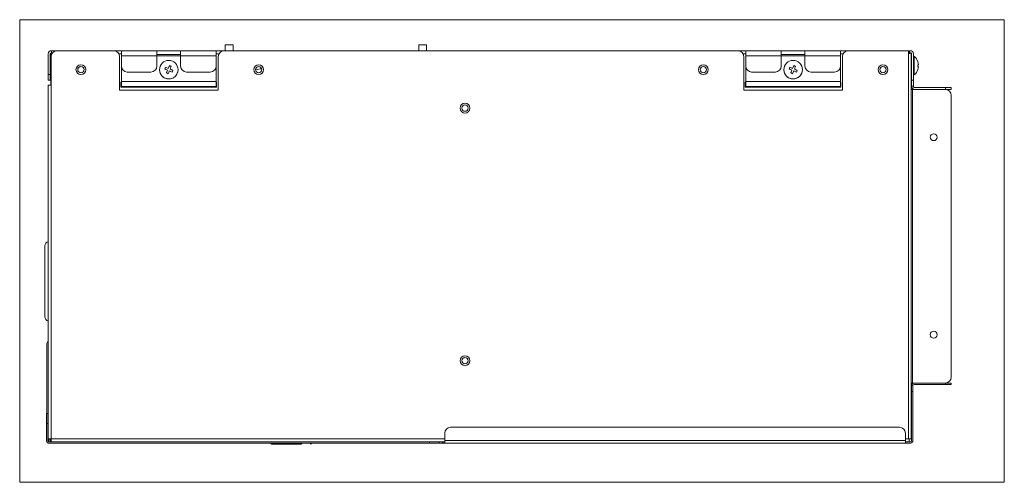
# Model space of a CAD drawing. Units: millimetres. Extents: x 53 to 1096, y 36 to 822.
# Drawn here: x 53 to 303, y 227 to 344 of the extents above; entities that cross this region are included whole.
import ezdxf

# ---------------------------------------------------------------- set-up
doc = ezdxf.new("R2010")
doc.units = ezdxf.units.MM
doc.layers.add('1', color=7, linetype='Continuous')

msp = doc.modelspace()

# ---------------------------------------------------------------- linework, layer by layer
at = {"layer": '1', "color": 251, "linetype": 'Continuous', "lineweight": 18}
for p, q in [((53.366, 226.521), (53.366, 343.65)), ((302.695, 343.65), (53.366, 343.65)), ((302.695, 343.65), (302.695, 226.521)), ((53.366, 226.521), (302.695, 226.521))]:
    msp.add_line(p, q, dxfattribs=at)
at = {"layer": '1', "color": 1, "linetype": 'Continuous', "lineweight": 18}
for p, q in [((105.416, 337.3), (105.416, 335.802)), ((107.416, 337.3), (105.416, 337.3)), ((107.416, 335.802), (107.416, 337.3)), ((154.416, 337.3), (154.416, 335.802)), ((156.416, 337.3), (154.416, 337.3)), ((156.416, 335.802), (156.416, 337.3)), ((279.901, 334.35), (279.716, 334.35)), ((279.901, 332), (279.901, 334.35)), ((90.288, 331.611), (90.097, 331.149)), ((90.288, 331.611), (90.288, 331.611)), ((90.981, 331.325), (90.288, 331.611)), ((91.267, 332.018), (90.981, 331.325)), ((91.729, 331.827), (91.267, 332.018)), ((91.267, 332.018), (91.267, 332.018)), ((248.388, 331.615), (248.197, 331.153)), ((248.388, 331.615), (248.388, 331.615)), ((249.081, 331.329), (248.388, 331.615)), ((249.367, 332.022), (249.081, 331.329)), ((249.829, 331.831), (249.367, 332.022)), ((249.367, 332.022), (249.367, 332.022)), ((279.216, 333), (279.117, 333)), ((279.901, 329.65), (279.901, 332)), ((280.802, 333), (280.792, 333)), ((280.946, 332.25), (280.792, 332.25)), ((280.792, 332.25), (280.946, 332.25)), ((280.946, 331.75), (280.792, 331.75)), ((88.767, 330.98), (88.767, 330.98)), ((90.79, 330.863), (90.504, 330.169)), ((90.79, 330.863), (90.79, 330.863)), ((90.981, 331.325), (90.981, 331.325)), ((91.443, 331.134), (91.443, 331.134)), ((92.136, 330.848), (91.443, 331.134)), ((246.867, 330.984), (246.867, 330.984)), ((248.89, 330.867), (248.604, 330.173)), ((248.89, 330.867), (248.89, 330.867)), ((249.081, 331.329), (249.081, 331.329)), ((249.543, 331.138), (249.543, 331.138)), ((250.236, 330.852), (249.543, 331.138)), ((279.117, 331), (279.216, 331)), ((279.716, 329.65), (279.901, 329.65)), ((280.802, 331), (280.792, 331))]:
    msp.add_line(p, q, dxfattribs=at)
at = {"layer": '1', "color": 30, "linetype": 'Continuous', "lineweight": 13}
for p, q in [((60.616, 335), (60.616, 329.8)), ((61.116, 335), (61.116, 329.8)), ((61.416, 335), (61.416, 335.8)), ((61.416, 335.8), (62.737, 335.8)), ((61.416, 335), (61.416, 334.84)), ((61.491, 335), (61.416, 335)), ((77.242, 335.8), (79.12, 335.8)), ((79.12, 335), (78.488, 335)), ((103.118, 335.8), (105.08, 335.8)), ((103.834, 335), (103.118, 335)), ((235.29, 335.8), (237.216, 335.8)), ((237.216, 335), (236.54, 335)), ((261.214, 335.8), (263.132, 335.8)), ((261.883, 335), (261.214, 335)), ((278.414, 335.8), (278.716, 335.8)), ((278.716, 335.8), (278.916, 335.8)), ((278.716, 335.8), (278.716, 335)), ((278.716, 335.202), (278.716, 335.3)), ((278.916, 335.3), (278.716, 335.3)), ((279.216, 335), (279.216, 328.3)), ((279.716, 335), (279.716, 328.3)), ((61.316, 332.103), (61.116, 332.103)), ((61.316, 332.102), (61.116, 332.102)), ((61.316, 332.102), (61.116, 332.102)), ((61.316, 332.102), (61.116, 332.102)), ((61.316, 332.102), (61.116, 332.102)), ((61.316, 332.101), (61.116, 332.101)), ((60.616, 328.3), (60.616, 329.8)), ((60.616, 329.8), (61.116, 329.8)), ((61.116, 329.8), (61.116, 328.3)), ((61.116, 329.501), (61.316, 329.501)), ((61.116, 328.3), (60.616, 328.3)), ((79.016, 326.576), (79.016, 327.826)), ((79.016, 327.826), (79.117, 327.826)), ((103.216, 327.826), (103.216, 326.576)), ((237.116, 326.576), (237.116, 327.826)), ((237.116, 327.826), (237.217, 327.826)), ((261.316, 327.826), (261.316, 326.576)), ((279.216, 326.8), (279.216, 328.3)), ((279.216, 328.3), (279.716, 328.3)), ((279.716, 326.8), (279.216, 326.8)), ((279.716, 326.8), (279.216, 326.8)), ((279.716, 328.3), (279.716, 326.8)), ((103.216, 326.576), (79.016, 326.576)), ((261.316, 326.576), (237.116, 326.576)), ((280.016, 326.5), (287.766, 326.5)), ((280.016, 326), (287.766, 326)), ((287.766, 326.5), (289.266, 326.5)), ((287.766, 326), (287.766, 326.5)), ((289.266, 326), (287.766, 326)), ((289.266, 326.5), (289.266, 326))]:
    msp.add_line(p, q, dxfattribs=at)
at = {"layer": '1', "color": 252, "linetype": 'Continuous', "lineweight": 18}
for p, q in [((61.216, 332.102), (61.216, 335.222)), ((79.116, 335.802), (79.116, 334.502)), ((79.116, 334.502), (79.116, 331.902)), ((94.116, 335.802), (88.116, 335.802)), ((88.116, 334.802), (88.116, 335.802)), ((88.116, 334.502), (88.116, 335.802)), ((88.116, 334.802), (94.116, 334.802)), ((88.116, 334.802), (88.116, 334.802)), ((88.116, 334.502), (88.116, 334.802)), ((88.116, 331.902), (88.116, 334.502)), ((88.116, 331.902), (88.116, 334.502)), ((94.116, 334.502), (94.116, 335.802)), ((94.116, 335.802), (103.116, 335.802)), ((94.116, 334.802), (94.116, 334.802)), ((94.116, 334.502), (94.116, 331.902)), ((103.116, 335.802), (103.116, 334.502)), ((103.116, 334.502), (103.116, 335.802)), ((103.116, 335.8), (103.116, 335.801)), ((103.116, 334.502), (103.116, 334.802)), ((103.116, 334.802), (103.116, 334.802)), ((103.116, 334.802), (103.116, 334.502)), ((103.116, 331.902), (103.116, 334.502)), ((103.116, 331.902), (103.116, 334.502)), ((103.116, 334.502), (103.116, 328.002)), ((103.116, 334.502), (103.116, 328.002)), ((237.216, 335.802), (237.216, 334.502)), ((237.216, 334.502), (237.216, 331.902)), ((252.216, 335.802), (246.216, 335.802)), ((246.216, 334.802), (246.216, 335.802)), ((246.216, 334.502), (246.216, 335.802)), ((246.216, 334.802), (252.216, 334.802)), ((246.216, 334.802), (246.216, 334.802)), ((246.216, 334.502), (246.216, 334.802)), ((246.216, 331.902), (246.216, 334.502)), ((246.216, 331.902), (246.216, 334.502)), ((252.216, 334.502), (252.216, 335.802)), ((252.216, 335.802), (261.216, 335.802)), ((252.216, 334.802), (252.216, 334.802)), ((252.216, 334.502), (252.216, 331.902)), ((261.216, 335.802), (261.216, 334.502)), ((261.216, 334.502), (261.216, 335.802)), ((261.216, 335.8), (261.216, 335.801)), ((261.216, 334.502), (261.216, 334.802)), ((261.216, 334.802), (261.216, 334.802)), ((261.216, 334.802), (261.216, 334.502)), ((261.216, 331.902), (261.216, 334.502)), ((261.216, 331.902), (261.216, 334.502)), ((261.216, 334.502), (261.216, 328.002)), ((261.216, 334.502), (261.216, 328.002)), ((278.717, 335.202), (278.717, 335.3)), ((279.117, 335.223), (279.117, 333.803)), ((79.116, 328.002), (79.116, 331.902)), ((237.216, 328.002), (237.216, 331.902)), ((279.117, 333.803), (279.117, 326)), ((61.216, 327.05), (61.216, 329.5)), ((80.616, 330.402), (86.616, 330.402)), ((86.616, 330.402), (80.616, 330.402)), ((95.616, 330.402), (101.616, 330.402)), ((95.616, 330.402), (101.616, 330.402)), ((238.716, 330.402), (244.716, 330.402)), ((244.716, 330.402), (238.716, 330.402)), ((253.716, 330.402), (259.716, 330.402)), ((253.716, 330.402), (259.716, 330.402)), ((79.116, 326.702), (79.116, 328.002)), ((79.116, 326.702), (79.116, 326.702)), ((80.616, 326.702), (101.616, 326.702)), ((103.116, 328.002), (103.116, 326.702)), ((103.116, 327.826), (103.116, 327.702)), ((103.116, 326.702), (103.116, 327.702)), ((103.116, 327.702), (103.116, 327.702)), ((103.116, 326.702), (103.116, 326.702)), ((237.216, 326.702), (237.216, 328.002)), ((237.216, 326.702), (237.216, 326.702)), ((238.716, 326.702), (259.716, 326.702)), ((261.216, 328.002), (261.216, 326.702)), ((261.216, 327.826), (261.216, 327.702)), ((261.216, 326.702), (261.216, 327.702)), ((261.216, 327.702), (261.216, 327.702)), ((261.216, 326.702), (261.216, 326.702)), ((279.117, 251.652), (279.117, 239.303)), ((60.166, 243.901), (60.166, 241.401)), ((60.166, 243.901), (60.516, 243.901)), ((60.516, 243.901), (60.516, 241.401)), ((60.616, 242.701), (60.516, 242.701)), ((60.166, 236.901), (60.166, 241.401)), ((60.516, 241.401), (60.516, 236.901)), ((60.516, 240.101), (60.616, 240.101)), ((60.766, 237.1), (60.766, 237.502)), ((61.116, 237.1), (61.116, 237.502)), ((279.117, 237.803), (279.117, 239.303)), ((60.616, 236.801), (157.116, 236.801)), ((157.116, 236.451), (60.616, 236.451)), ((61.416, 236.801), (61.416, 236.802)), ((82.316, 236.45), (61.416, 236.45)), ((83.016, 236.45), (82.316, 236.45)), ((83.016, 236.451), (83.016, 236.45)), ((84.266, 236.45), (83.016, 236.45)), ((84.266, 236.451), (84.266, 236.45)), ((88.266, 236.45), (84.266, 236.45)), ((88.266, 236.451), (88.266, 236.45)), ((89.516, 236.45), (88.266, 236.45)), ((89.516, 236.45), (89.516, 236.451)), ((90.216, 236.45), (89.516, 236.45)), ((106.813, 236.45), (90.216, 236.45)), ((106.813, 236.801), (106.813, 236.802)), ((106.813, 236.801), (106.813, 236.802)), ((106.813, 236.414), (106.813, 236.451)), ((106.813, 236.414), (106.813, 236.451)), ((126.813, 236.414), (106.813, 236.414)), ((106.813, 236.414), (106.813, 236.414)), ((106.813, 236.414), (116.869, 236.414)), ((117.116, 236.201), (124.616, 236.201)), ((124.864, 236.414), (126.813, 236.414)), ((126.866, 236.45), (126.812, 236.45)), ((126.813, 236.801), (126.813, 236.802)), ((126.813, 236.414), (126.813, 236.451)), ((126.813, 236.414), (126.813, 236.414)), ((147.716, 236.45), (127.366, 236.45)), ((148.416, 236.45), (147.716, 236.45)), ((148.416, 236.451), (148.416, 236.45)), ((148.416, 236.45), (149.666, 236.45)), ((149.666, 236.451), (149.666, 236.45)), ((153.666, 236.45), (149.666, 236.45)), ((153.666, 236.451), (153.666, 236.45)), ((153.666, 236.45), (154.916, 236.45)), ((154.916, 236.45), (154.916, 236.451)), ((155.616, 236.45), (154.916, 236.45)), ((169.416, 236.45), (155.616, 236.45)), ((159.616, 236.801), (157.116, 236.801)), ((159.616, 236.451), (157.116, 236.451)), ((159.616, 236.801), (159.616, 236.451)), ((160.202, 236.8), (159.617, 236.8)), ((170.916, 236.45), (169.416, 236.45)), ((170.916, 236.452), (170.916, 236.45))]:
    msp.add_line(p, q, dxfattribs=at)
at = {"layer": '1', "color": 150, "linetype": 'Continuous', "lineweight": 18}
for p, q in [((61.316, 327.052), (61.316, 334.302)), ((62.816, 335.802), (77.159, 335.802)), ((78.659, 334.302), (78.659, 325.802)), ((103.659, 325.802), (103.659, 334.302)), ((105.159, 335.802), (235.213, 335.802)), ((236.713, 334.302), (236.713, 325.802)), ((261.713, 325.802), (261.713, 334.302)), ((263.213, 335.802), (278.416, 335.802)), ((278.416, 335.802), (278.416, 335.202)), ((278.416, 335.202), (279.116, 335.202)), ((279.116, 335.202), (278.716, 335.202)), ((279.116, 335.202), (279.116, 237.502)), ((60.616, 327.052), (61.316, 327.052)), ((60.616, 237.502), (60.616, 327.052)), ((78.659, 325.802), (103.659, 325.802)), ((236.713, 325.802), (261.713, 325.802)), ((289.266, 324.5), (289.266, 253.152)), ((279.116, 251.652), (279.416, 251.652)), ((279.416, 251.652), (287.766, 251.652)), ((60.616, 237.502), (60.616, 237.502)), ((60.616, 237.502), (61.016, 237.502)), ((61.016, 237.502), (61.016, 237.502)), ((61.316, 236.802), (61.316, 237.502)), ((278.416, 237.502), (277.666, 237.502)), ((279.116, 237.502), (278.416, 237.502)), ((160.982, 236.802), (61.316, 236.802))]:
    msp.add_line(p, q, dxfattribs=at)
at = {"layer": '1', "color": 252, "linetype": 'Continuous', "lineweight": 13}
for p, q in [((79.116, 334.502), (88.116, 334.502)), ((88.117, 334.802), (94.116, 334.802)), ((94.116, 334.502), (88.117, 334.502)), ((103.116, 334.502), (94.116, 334.502)), ((237.216, 334.502), (246.216, 334.502)), ((246.217, 334.802), (252.216, 334.802)), ((252.216, 334.502), (246.217, 334.502)), ((261.216, 334.502), (252.216, 334.502)), ((88.116, 331.902), (88.116, 331.902)), ((103.116, 331.902), (103.116, 331.902)), ((246.216, 331.902), (246.216, 331.902)), ((261.216, 331.902), (261.216, 331.902)), ((80.616, 330.402), (80.616, 330.402)), ((86.616, 330.402), (86.616, 330.402)), ((95.616, 330.402), (95.616, 330.402)), ((101.616, 330.402), (101.616, 330.402)), ((238.716, 330.402), (238.716, 330.402)), ((244.716, 330.402), (244.716, 330.402)), ((253.716, 330.402), (253.716, 330.402)), ((259.716, 330.402), (259.716, 330.402)), ((103.116, 328.002), (79.116, 328.002)), ((103.116, 326.702), (79.116, 326.702)), ((261.216, 328.002), (237.216, 328.002)), ((261.216, 326.702), (237.216, 326.702)), ((60.516, 241.401), (60.166, 241.401)), ((82.316, 236.45), (82.316, 236.451)), ((90.216, 236.451), (90.216, 236.45)), ((117.116, 236.201), (117.116, 236.451)), ((124.616, 236.201), (124.616, 236.451)), ((147.716, 236.45), (147.716, 236.451)), ((155.616, 236.451), (155.616, 236.45)), ((157.116, 236.451), (157.116, 236.801)), ((169.416, 236.45), (169.416, 236.452))]:
    msp.add_line(p, q, dxfattribs=at)
at = {"layer": '1', "color": 150, "linetype": 'Continuous', "lineweight": 13}
for p, q in [((278.416, 237.502), (278.416, 335.202)), ((61.316, 327.052), (61.316, 237.502)), ((279.416, 251.652), (279.416, 326)), ((61.316, 237.502), (160.982, 237.502))]:
    msp.add_line(p, q, dxfattribs=at)
at = {"layer": '1', "color": 30, "linetype": 'Continuous', "lineweight": 18}
for p, q in [((61.217, 327.052), (61.217, 327.154)), ((61.217, 327.154), (61.316, 327.154)), ((59.716, 286.403), (59.716, 268.403)), ((60.216, 261.403), (60.216, 243.901)), ((61.217, 237.404), (61.217, 237.503))]:
    msp.add_line(p, q, dxfattribs=at)
at = {"layer": '1', "color": 7, "linetype": 'Continuous', "lineweight": 18}
for p, q in [((89.997, 326.702), (89.997, 326.576)), ((89.997, 326.702), (89.997, 326.576)), ((94.398, 326.698), (91.497, 326.698))]:
    msp.add_line(p, q, dxfattribs=at)
at = {"layer": '1', "color": 13, "linetype": 'Continuous', "lineweight": 18}
for p, q in [((279.216, 249.502), (279.216, 251.002)), ((279.216, 251.002), (279.566, 251.002)), ((279.216, 249.502), (279.216, 237.102)), ((279.566, 251.002), (279.566, 249.502)), ((279.566, 237.102), (279.566, 249.502)), ((279.866, 251.652), (287.766, 251.652)), ((287.766, 251.302), (279.866, 251.302)), ((287.766, 251.652), (289.266, 251.652)), ((289.266, 251.302), (287.766, 251.302)), ((289.266, 251.652), (289.266, 251.302)), ((276.166, 240.452), (162.481, 240.452)), ((160.981, 237.102), (160.981, 238.952)), ((160.981, 236.452), (160.981, 237.102)), ((277.666, 237.102), (277.666, 238.952)), ((277.666, 237.102), (277.666, 236.452)), ((160.492, 236.557), (160.2, 236.802)), ((160.781, 236.452), (160.981, 236.452)), ((277.666, 236.452), (160.981, 236.452)), ((278.916, 236.802), (277.666, 236.802)), ((278.916, 236.452), (277.666, 236.452))]:
    msp.add_line(p, q, dxfattribs=at)
at = {"layer": '1', "color": 13, "linetype": 'Continuous', "lineweight": 13}
for p, q in [((279.566, 249.502), (279.216, 249.502)), ((287.766, 251.302), (287.766, 251.652)), ((160.981, 237.102), (277.666, 237.102))]:
    msp.add_line(p, q, dxfattribs=at)
at = {"layer": '1', "color": 51, "linetype": 'Continuous', "lineweight": 18}
msp.add_line((278.617, 236.802), (278.617, 237.502), dxfattribs=at)
at = {"layer": '1', "color": 150, "linetype": 'Continuous', "lineweight": 18}
for centre, radius in [((68.866, 331.002), 1.25), ((113.866, 331.002), 1.25), ((226.466, 331.002), 1.25), ((271.966, 331.004), 1.25), ((166.116, 321.252), 1.25), ((284.816, 313.9), 0.875), ((284.817, 263.9), 0.875), ((166.116, 257.302), 1.25)]:
    msp.add_circle(centre, radius, dxfattribs=at)
at = {"layer": '1', "color": 30, "linetype": 'Continuous', "lineweight": 13}
for centre in [(68.866, 331), (113.866, 331), (226.466, 331), (271.966, 331.002)]:
    msp.add_circle(centre, 0.8, dxfattribs=at)
at = {"layer": '1', "color": 1, "linetype": 'Continuous', "lineweight": 18}
for centre in [(91.117, 330.996, 0), (249.217, 331, 0)]:
    msp.add_circle(centre, 2.35, dxfattribs=at)
at = {"layer": '1', "color": 252, "linetype": 'Continuous', "lineweight": 18}
for centre in [(166.116, 321.252), (166.116, 257.302)]:
    msp.add_circle(centre, 0.8, dxfattribs=at)
at = {"layer": '1', "color": 30, "linetype": 'Continuous', "lineweight": 13}
for centre, radius, start, end in [((61.416, 335), 0.8, 89.99999, 180), ((61.416, 335), 0.3, 89.99998, 180), ((278.916, 335), 0.8, 0, 90), ((278.916, 335), 0.3, 0, 90.00011), ((68.866, 331), 0.8, 0.45, 180.4444), ((113.866, 331), 0.8, 0.44998, 180.44439), ((226.466, 331), 0.8, 0.44998, 180.44439), ((271.966, 331.002), 0.8, 0.44998, 180.44439), ((280.016, 326.8), 0.8, 179.99968, 270), ((280.016, 326.8), 0.3, 179.99998, 269.99999)]:
    msp.add_arc(centre, radius, start, end, dxfattribs=at)
at = {"layer": '1', "color": 150, "linetype": 'Continuous', "lineweight": 18}
for centre, start, end in [((62.816, 334.302), 90, 180), ((77.159, 334.302), 360, 90), ((105.159, 334.302), 90, 180), ((235.213, 334.302), 360, 90), ((263.213, 334.302), 90, 180), ((287.766, 324.5), 359.99999, 89.99999), ((287.766, 253.152), 269.99999, 359.99999)]:
    msp.add_arc(centre, 1.5, start, end, dxfattribs=at)
at = {"layer": '1', "color": 1, "linetype": 'Continuous', "lineweight": 18}
for centre, radius, start, end in [((277.841, 332), 3.125, 18.66292, 48.76392), ((277.841, 332), 3.115, 4.60335, 18.72516), ((277.841, 332), 2.961, 0, 4.84383), ((277.841, 332), 2.961, 355.15617, 0), ((277.841, 332), 3.115, 341.27484, 355.39665), ((91.117, 330.996, 0), 2.35, 180.39806, 0.49138), ((249.217, 331, 0), 2.35, 180.39806, 0.49138), ((277.841, 332), 3.125, 311.23608, 341.33708)]:
    msp.add_arc(centre, radius, start, end, dxfattribs=at)
at = {"layer": '1', "color": 252, "linetype": 'Continuous', "lineweight": 18, "extrusion": (0, 1.17352e-05, 1)}
for centre, start, end in [((80.616, 331.9, -0.004), 180, 270), ((80.616, 331.9, 0.004), 180, 270), ((86.616, 331.9, -0.004), 270, 0), ((86.616, 331.9, 0.004), 270, 0), ((95.616, 331.9, -0.004), 180, 270), ((95.616, 331.9, 0.004), 180, 270), ((101.616, 331.9, 0.004), 270, 0), ((101.616, 331.9, -0.004), 270, 0), ((238.716, 331.9, -0.004), 180, 270), ((238.716, 331.9, 0.004), 180, 270), ((244.716, 331.9, -0.004), 270, 0), ((244.716, 331.9, 0.004), 270, 0), ((253.716, 331.9, -0.004), 180, 270), ((253.716, 331.9, 0.004), 180, 270), ((259.716, 331.9, 0.004), 270, 0), ((259.716, 331.9, -0.004), 270, 0)]:
    msp.add_arc(centre, 1.5, start, end, dxfattribs=at)
at = {"layer": '1', "color": 7, "linetype": 'Continuous', "lineweight": 18}
for start, end in [(179.59362, 192.84051), (347.15814, 0), (347.15814, 0)]:
    msp.add_arc((90.947, 326.698), 0.55, start, end, dxfattribs=at)
at = {"layer": '1', "color": 30, "linetype": 'Continuous', "lineweight": 18}
for centre, radius, start, end in [((60.716, 286.403), 1, 95.73888, 180), ((60.716, 268.403), 1, 180, 264.26112), ((61.216, 261.403), 1, 126.86905, 180), ((61.717, 237.404), 0.5, 180, 216.82549)]:
    msp.add_arc(centre, radius, start, end, dxfattribs=at)
at = {"layer": '1', "color": 13, "linetype": 'Continuous', "lineweight": 18}
for centre, radius, start, end in [((279.866, 251.002), 0.65, 90, 180), ((279.866, 251.002), 0.3, 90, 180), ((162.481, 238.952), 1.5, 90, 180), ((276.166, 238.952), 1.5, 0, 90), ((278.916, 237.102), 0.65, 270, 0), ((278.916, 237.102), 0.3, 270, 0), ((160.781, 236.902), 0.45, 230, 270)]:
    msp.add_arc(centre, radius, start, end, dxfattribs=at)
at = {"layer": '1', "color": 252, "linetype": 'Continuous', "lineweight": 18}
for centre, radius, start, end in [((60.616, 236.901), 0.45, 180, 270), ((60.616, 236.901), 0.1, 180, 270), ((61.416, 237.1), 0.65, 180, 207.41621), ((61.416, 237.1), 0.3, 180, 250.52767), ((61.416, 237.1), 0.3, 263.86326, 266.04145), ((61.416, 237.1), 0.65, 267.31124, 270), ((117.116, 236.451), 0.25, 180, 270), ((124.616, 236.451), 0.25, 270, 0), ((127.116, 236.451), 0.25, 180, 360)]:
    msp.add_arc(centre, radius, start, end, dxfattribs=at)
at = {"layer": '1', "color": 1, "linetype": 'Continuous', "lineweight": 18}
for centre, major_axis, ratio, start_param, end_param in [((90.192, 331.38), (-1.13, -2.736), 0.0000046, 4.6278374, 4.7969189), ((91.212, 331.229), (-2.879, 1.189), 0.0000108, 4.7927372, 5.0392093), ((90.885, 331.094), (-1.189, -2.879), 0.0000046, 4.3855624, 4.6320345), ((91.498, 331.922), (-2.736, 1.13), 0.0000108, 4.7123935, 4.7969343), ((91.348, 330.903), (1.189, 2.879), 0.0000046, 1.2439698, 1.4904419), ((91.498, 331.922), (-2.736, 1.13), 0.0000108, 4.6281224, 4.7123934), ((248.292, 331.384), (-1.13, -2.736), 0.0000046, 4.6278374, 4.7969189), ((249.312, 331.233), (-2.879, 1.189), 0.0000108, 4.7927372, 5.0392093), ((248.985, 331.098), (-1.189, -2.879), 0.0000046, 4.3855624, 4.6320345), ((249.598, 331.926), (-2.736, 1.13), 0.0000108, 4.7123935, 4.7969343), ((249.448, 330.907), (1.189, 2.879), 0.0000046, 1.2439698, 1.4904419), ((249.598, 331.926), (-2.736, 1.13), 0.0000108, 4.6281224, 4.7123934), ((91.021, 330.767), (2.879, -1.189), 0.0000108, 1.6511445, 1.8976166), ((90.885, 331.094), (-1.189, -2.879), 0.0000046, 4.7927218, 5.0391939), ((90.735, 330.074), (2.736, -1.13), 0.0000108, 1.4862602, 1.6553416), ((91.348, 330.903), (1.189, 2.879), 0.0000046, 1.6511292, 1.8976013), ((91.021, 330.767), (2.879, -1.189), 0.0000108, 1.2439852, 1.4904572), ((91.212, 331.229), (-2.879, 1.189), 0.0000108, 4.3855778, 4.6320499), ((92.041, 330.616), (1.13, 2.736), 0.0000046, 1.4862448, 1.6553262), ((249.121, 330.771), (2.879, -1.189), 0.0000108, 1.6511445, 1.8976166), ((248.985, 331.098), (-1.189, -2.879), 0.0000046, 4.7927218, 5.0391939), ((248.835, 330.078), (2.736, -1.13), 0.0000108, 1.4862602, 1.6553416), ((249.448, 330.907), (1.189, 2.879), 0.0000046, 1.6511292, 1.8976013), ((249.121, 330.771), (2.879, -1.189), 0.0000108, 1.2439852, 1.4904572), ((249.312, 331.233), (-2.879, 1.189), 0.0000108, 4.3855778, 4.6320499), ((250.141, 330.62), (1.13, 2.736), 0.0000046, 1.4862448, 1.6553262)]:
    msp.add_ellipse(centre, major_axis=major_axis, ratio=ratio, start_param=start_param, end_param=end_param, dxfattribs=at)
at = {"layer": '1', "color": 252, "linetype": 'Continuous', "lineweight": 18}
for centre, major_axis, ratio, start_param, end_param in [((80.616, 326.702), (1.5, 0), 0.0000117, 3.1415927, 4.712389), ((101.616, 326.702), (1.5, 0), 0.0000117, 4.712389, 6.2831853), ((238.716, 326.702), (1.5, 0), 0.0000117, 3.1415927, 4.712389), ((259.716, 326.702), (1.5, 0), 0.0000117, 4.712389, 6.2831853), ((279.417, 326), (0.7, 0), 0.0000036, 4.2691285, 4.712389), ((279.417, 326), (0.3, 0), 0.0000036, 3.1415812, 4.712389), ((279.417, 251.652), (0.7, 0), 0.0000036, 4.2694716, 4.712389)]:
    msp.add_ellipse(centre, major_axis=major_axis, ratio=ratio, start_param=start_param, end_param=end_param, dxfattribs=at)
at = {"layer": '1', "color": 150, "linetype": 'Continuous', "lineweight": 18}
for major_axis, start_param, end_param in [((0.7, 0), 1.5707963, 3.1415927), ((-0.3, 0), 4.712389, 6.2831842)]:
    msp.add_ellipse((61.316, 237.502), major_axis=major_axis, ratio=0.0000017, start_param=start_param, end_param=end_param, dxfattribs=at)
at = {"layer": '1', "color": 252, "linetype": 'Continuous', "lineweight": 18}
for points, degree in [([(88.116, 335.802), (85.116, 335.802), (82.116, 335.802), (79.116, 335.802)], 3), ([(88.116, 335.802), (88.116, 335.802)], 1), ([(103.116, 335.802), (103.116, 335.802)], 1), ([(246.216, 335.802), (243.216, 335.802), (240.216, 335.802), (237.216, 335.802)], 3), ([(237.216, 335.801), (237.216, 335.801)], 1), ([(246.216, 335.802), (246.216, 335.802)], 1), ([(261.216, 335.802), (261.216, 335.802)], 1), ([(94.182, 326.618), (94.246, 326.657), (94.31, 326.696), (94.374, 326.735)], 3)]:
    msp.add_open_spline(points, degree=degree, dxfattribs=at)
at = {"layer": '1', "color": 252, "linetype": 'Continuous', "lineweight": 13}
for points in [[(114.63, 331.222), (114.108, 331.154), (113.588, 331.078), (113.071, 330.993)], [(99.649, 326.752), (99.566, 326.712), (99.482, 326.671), (99.399, 326.63)]]:
    msp.add_open_spline(points, degree=3, dxfattribs=at)
at = {"layer": '1', "color": 150, "linetype": 'Continuous', "lineweight": 18}
for points, degree in [([(279.116, 326), (279.116, 326), (279.162, 326), (279.246, 326), (279.357, 326), (279.416, 326)], 2), ([(279.416, 326), (287.766, 326)], 1)]:
    msp.add_open_spline(points, degree=degree, dxfattribs=at)

doc.saveas('drawing.dxf')
